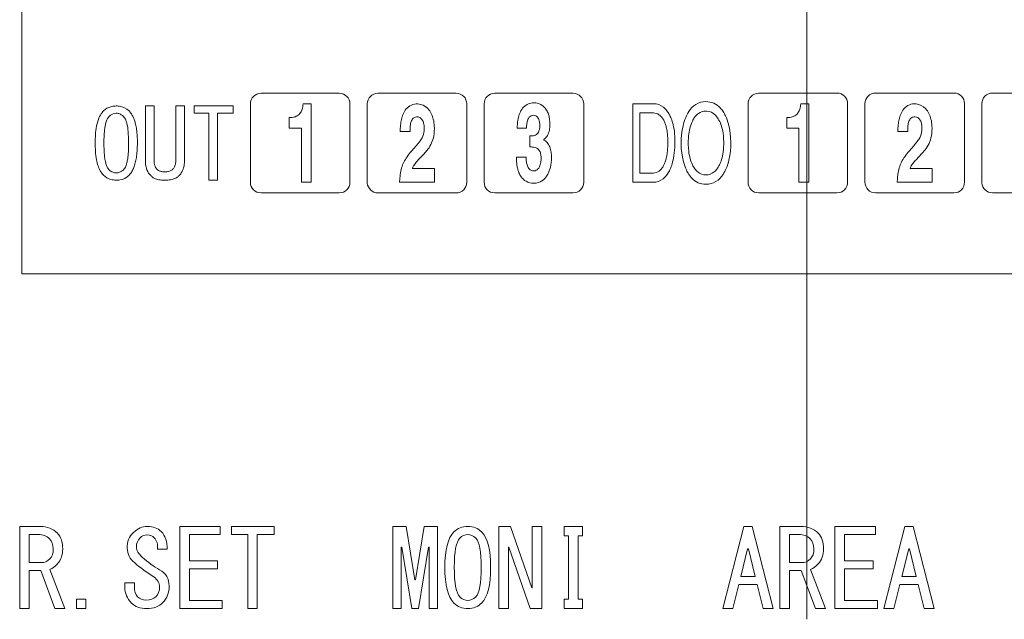
# Model space of a CAD drawing. Extents: x 36 to 482, y 22 to 269.
# Drawn here: x 61 to 83, y 109 to 123 of the extents above; entities that cross this region are included whole.
import ezdxf

# ---------------------------------------------------------------- set-up
doc = ezdxf.new("R2010")
doc.units = 0
doc.linetypes.add('CENTER', pattern=[50.8, 31.75, -6.35, 6.35, -6.35])
doc.layers.add('RKC_CENTER', color=2, linetype='CENTER', lineweight=18)
doc.layers.add('RKC_OUTWORD', color=4, linetype='CONTINUOUS', lineweight=50)

msp = doc.modelspace()

# ---------------------------------------------------------------- linework, layer by layer
at = {"layer": 'RKC_CENTER', "lineweight": 9}
msp.add_line((78.82974, 191.44101), (78.82974, 77.66671), dxfattribs=at)
at = {"layer": 'RKC_OUTWORD', "lineweight": 9}
for p, q in [((60.62974, 174.18614), (60.62974, 116.88614)), ((66.17573, 121.07251), (67.98923, 121.07251)), ((68.88358, 121.07251), (70.69707, 121.07251)), ((71.59349, 121.07251), (73.40699, 121.07251)), ((77.70494, 121.07519), (77.71129, 121.07527)), ((77.71129, 121.07527), (79.52479, 121.07527)), ((80.42103, 121.07527), (82.23453, 121.07527)), ((83.13094, 121.07527), (84.94513, 121.07527)), ((63.49269, 119.51602), (63.49269, 120.77692)), ((63.49269, 120.77692), (63.69664, 120.77692)), ((63.69664, 120.77692), (63.69664, 119.51602)), ((64.19756, 120.77692), (64.40013, 120.77692)), ((64.19756, 119.51602), (64.19756, 120.77692)), ((64.40013, 120.77692), (64.40013, 119.51602)), ((64.6213, 120.77692), (65.52805, 120.77692)), ((64.6213, 120.60811), (64.6213, 120.77692)), ((65.52805, 120.77692), (65.52805, 120.60811)), ((65.92837, 119.01097), (65.92837, 120.82516)), ((67.14794, 120.82584), (67.3388, 120.82584)), ((67.3388, 120.82584), (67.3388, 119.00959)), ((68.23659, 120.82516), (68.23659, 119.01097)), ((68.63622, 119.01097), (68.63622, 120.82516)), ((70.94512, 120.82516), (70.94512, 119.01097)), ((71.34544, 119.01097), (71.34544, 120.82516)), ((73.65503, 120.82516), (73.65503, 119.01097)), ((74.79329, 120.8286), (75.27285, 120.8286)), ((74.79329, 119.01097), (74.79329, 120.8286)), ((77.46393, 119.01235), (77.46393, 120.82722)), ((78.68349, 120.82791), (78.87366, 120.82791)), ((78.87366, 120.82791), (78.87366, 119.01166)), ((79.77197, 120.82722), (79.77197, 119.01235)), ((80.17229, 119.01235), (80.17229, 120.82722)), ((82.48188, 120.82722), (82.48188, 119.01235)), ((82.8822, 119.01235), (82.8822, 120.82722)), ((62.9904, 120.52888), (62.99745, 120.52134)), ((64.96375, 120.60811), (64.6213, 120.60811)), ((64.96375, 119.05782), (64.96375, 120.60811)), ((65.52805, 120.60811), (65.16701, 120.60811)), ((65.16701, 120.60811), (65.16701, 119.05782)), ((74.95246, 120.61845), (75.2508, 120.61845)), ((74.95246, 119.2225), (74.95246, 120.61845)), ((75.2508, 120.61845), (75.27097, 120.61778)), ((76.48759, 120.6591), (76.49959, 120.65888)), ((78.36172, 120.51234), (78.3948, 120.51234)), ((78.36172, 120.26292), (78.36172, 120.51234)), ((66.82617, 120.51027), (66.86062, 120.51027)), ((66.82617, 120.26085), (66.82617, 120.51027)), ((69.63834, 120.34973), (69.6327, 120.30718)), ((72.33087, 120.28845), (72.33074, 120.26636)), ((72.33179, 120.31737), (72.33087, 120.28845)), ((72.34269, 120.40664), (72.33636, 120.36925)), ((81.17493, 120.35136), (81.1692, 120.30891)), ((63.09766, 120.14402), (63.103, 120.03876)), ((67.10866, 120.26085), (66.82617, 120.26085)), ((67.10866, 119.00959), (67.10866, 120.26085)), ((69.62772, 120.18299), (69.40172, 120.18299)), ((72.33074, 120.26636), (72.11439, 120.26636)), ((72.40309, 119.82815), (72.40309, 120.08239)), ((72.40309, 120.08239), (72.4396, 120.08239)), ((72.4396, 120.08239), (72.46039, 120.08289)), ((78.64284, 120.26292), (78.36172, 120.26292)), ((78.64284, 119.01166), (78.64284, 120.26292)), ((81.16379, 120.18575), (80.93779, 120.18575)), ((62.53289, 119.92185), (62.5339, 120.01063)), ((63.10433, 119.86047), (63.10077, 119.74688)), ((69.66217, 119.72962), (69.76838, 119.85001)), ((69.76838, 119.85001), (69.81193, 119.90184)), ((69.81193, 119.90184), (69.84939, 119.94978)), ((72.46786, 119.82557), (72.43476, 119.82769)), ((72.72968, 119.99971), (72.72968, 119.99213)), ((81.19824, 119.73168), (81.30477, 119.85214)), ((81.30477, 119.85214), (81.34844, 119.90404)), ((81.34844, 119.90404), (81.38598, 119.95207)), ((63.10077, 119.74688), (63.09365, 119.6455)), ((69.94604, 119.66278), (69.86554, 119.57645)), ((69.97856, 119.69743), (69.94604, 119.66278)), ((81.48212, 119.66554), (81.35688, 119.52921)), ((81.51479, 119.70003), (81.48212, 119.66554)), ((64.19728, 119.49973), (64.19756, 119.51602)), ((69.86554, 119.57645), (69.82036, 119.52736)), ((72.09372, 119.59043), (72.32247, 119.59043)), ((72.32247, 119.59043), (72.31971, 119.58699)), ((72.66626, 119.53954), (72.66687, 119.58319)), ((62.9904, 119.3038), (62.9706, 119.28562)), ((63.12631, 119.18595), (63.11442, 119.17358)), ((63.93499, 119.25218), (63.94262, 119.25212)), ((63.94262, 119.25212), (63.95158, 119.25212)), ((69.6847, 119.33523), (69.68215, 119.32723)), ((69.68215, 119.32723), (70.19409, 119.32723)), ((70.19409, 119.32723), (70.19409, 119.01097)), ((75.26183, 119.2225), (74.95246, 119.2225)), ((81.21822, 119.3293), (81.73016, 119.3293)), ((81.73016, 119.3293), (81.73016, 119.01235)), ((63.95158, 119.05782), (63.94262, 119.05782)), ((65.16701, 119.05782), (64.96375, 119.05782)), ((67.3388, 119.00959), (67.10866, 119.00959)), ((68.63695, 118.99214), (68.63622, 119.01097)), ((69.38794, 119.01097), (69.39198, 119.09048)), ((70.19409, 119.01097), (69.38794, 119.01097)), ((75.26596, 119.01097), (74.79329, 119.01097)), ((78.87366, 119.01166), (78.64284, 119.01166)), ((80.92401, 119.01235), (80.92785, 119.09212)), ((81.73016, 119.01235), (80.92401, 119.01235)), ((82.88253, 118.99963), (82.8822, 119.01235)), ((67.98923, 118.76361), (66.17573, 118.76361)), ((70.69707, 118.76361), (68.88358, 118.76361)), ((73.40699, 118.76361), (71.59349, 118.76361)), ((79.52479, 118.7643), (77.71129, 118.7643)), ((82.23453, 118.7643), (80.42103, 118.7643)), ((84.94513, 118.7643), (83.13094, 118.7643)), ((60.62974, 116.88614), (97.02974, 116.88614)), ((61.0595, 111.03577), (60.57994, 111.03577)), ((60.57994, 111.03577), (60.57994, 109.13614)), ((65.22324, 111.03577), (64.29307, 111.03577)), ((64.29307, 111.03577), (64.29307, 109.13614)), ((65.22324, 110.85111), (65.22324, 111.03577)), ((66.48001, 111.03577), (65.49196, 111.03577)), ((65.49196, 111.03577), (65.49196, 110.85111)), ((66.48001, 110.85111), (66.48001, 111.03577)), ((69.53581, 111.03577), (69.22989, 111.03577)), ((69.22989, 111.03577), (69.22989, 109.13614)), ((69.73701, 109.79829), (69.53581, 111.03577)), ((69.9568, 111.03577), (69.75561, 109.79829)), ((70.26273, 111.03577), (69.9568, 111.03577)), ((70.26273, 109.13614), (70.26273, 111.03577)), ((71.68831, 111.03577), (71.68831, 109.13614)), ((71.95565, 111.03577), (71.68831, 111.03577)), ((72.45312, 109.61363), (71.95565, 111.03577)), ((72.68256, 111.03577), (72.46277, 111.03577)), ((72.46277, 111.03577), (72.46277, 109.61363)), ((72.68256, 109.13614), (72.68256, 111.03577)), ((73.62996, 111.03577), (73.19933, 111.03577)), ((73.19933, 111.03577), (73.19933, 110.82148)), ((73.62996, 110.82148), (73.62996, 111.03577)), ((77.36583, 111.03577), (76.88007, 109.13614)), ((77.56013, 111.03577), (77.36583, 111.03577)), ((78.04658, 109.13614), (77.56013, 111.03577)), ((78.20229, 111.03577), (78.20229, 109.13614)), ((78.68805, 111.03577), (78.20229, 111.03577)), ((79.4756, 111.03577), (79.4756, 109.13614)), ((80.41887, 111.03577), (79.4756, 111.03577)), ((80.41887, 110.85111), (80.41887, 111.03577)), ((81.09962, 111.03577), (80.61317, 109.13614)), ((81.29392, 111.03577), (81.09962, 111.03577)), ((81.77968, 109.13614), (81.29392, 111.03577)), ((60.80043, 110.85111), (60.80043, 110.19792)), ((61.01196, 110.85111), (60.80043, 110.85111)), ((64.51355, 110.23719), (64.51355, 110.85111)), ((64.51355, 110.85111), (65.22324, 110.85111)), ((65.49196, 110.85111), (65.8661, 110.85111)), ((65.8661, 110.85111), (65.8661, 109.13614)), ((66.08658, 109.13614), (66.08658, 110.85111)), ((66.08658, 110.85111), (66.48001, 110.85111)), ((73.19933, 110.82148), (73.30475, 110.82148)), ((73.30475, 110.82148), (73.30475, 109.35043)), ((73.52454, 109.35043), (73.52454, 110.82148)), ((73.52454, 110.82148), (73.62996, 110.82148)), ((78.42554, 110.85111), (78.42554, 110.19792)), ((78.63982, 110.85111), (78.42554, 110.85111)), ((79.69953, 110.23719), (79.69953, 110.85111)), ((79.69953, 110.85111), (80.41887, 110.85111)), ((63.77492, 110.51005), (63.99541, 110.51005)), ((69.42075, 109.13614), (69.42075, 110.55828)), ((69.42075, 110.55828), (69.44004, 110.55828)), ((69.44004, 110.55828), (69.66948, 109.13614)), ((69.82244, 109.13614), (70.05258, 110.55828)), ((70.05258, 110.55828), (70.07118, 110.55828)), ((70.07118, 110.55828), (70.07118, 109.13614)), ((71.90811, 109.13614), (71.90811, 110.55828)), ((71.90811, 110.55828), (71.91775, 110.55828)), ((71.91775, 110.55828), (72.41522, 109.13614)), ((77.45333, 110.51969), (77.29761, 109.87615)), ((77.47262, 110.51969), (77.45333, 110.51969)), ((77.62834, 109.87615), (77.47262, 110.51969)), ((81.18713, 110.51969), (81.03141, 109.87615)), ((81.20642, 110.51969), (81.18713, 110.51969)), ((81.36214, 109.87615), (81.20642, 110.51969)), ((60.80043, 110.19792), (61.07879, 110.19792)), ((60.80043, 109.13614), (60.80043, 110.01257)), ((60.80043, 110.01257), (61.06915, 110.01257)), ((61.06915, 110.01257), (61.39574, 109.13614)), ((61.62587, 109.13614), (61.28067, 110.0422)), ((65.16605, 110.23719), (64.51355, 110.23719)), ((64.51355, 109.3208), (64.51355, 110.05185)), ((64.51355, 110.05185), (65.16605, 110.05185)), ((65.16605, 110.05185), (65.16605, 110.23719)), ((78.42554, 110.19792), (78.70735, 110.19792)), ((78.42554, 109.13614), (78.42554, 110.01257)), ((78.42554, 110.01257), (78.6977, 110.01257)), ((78.6977, 110.01257), (79.02843, 109.13614)), ((79.26201, 109.13614), (78.91198, 110.0422)), ((80.3603, 110.23719), (79.69953, 110.23719)), ((79.69953, 110.05185), (80.3603, 110.05185)), ((79.69953, 109.3208), (79.69953, 110.05185)), ((80.3603, 110.05185), (80.3603, 110.23719)), ((69.75561, 109.79829), (69.73701, 109.79829)), ((77.29761, 109.87615), (77.62834, 109.87615)), ((81.03141, 109.87615), (81.36214, 109.87615)), ((63.23749, 109.73008), (63.017, 109.73008)), ((63.017, 109.73008), (63.017, 109.63293)), ((63.23749, 109.64257), (63.23749, 109.73008)), ((72.46277, 109.61363), (72.45312, 109.61363)), ((77.11296, 109.13614), (77.24938, 109.69149)), ((77.24938, 109.69149), (77.67726, 109.69149)), ((77.67726, 109.69149), (77.813, 109.13614)), ((80.84675, 109.13614), (80.98249, 109.69149)), ((80.98249, 109.69149), (81.41037, 109.69149)), ((81.41037, 109.69149), (81.54679, 109.13614)), ((61.89459, 109.35043), (61.89459, 109.13614)), ((62.11508, 109.35043), (61.89459, 109.35043)), ((62.11508, 109.13614), (62.11508, 109.35043)), ((73.30475, 109.35043), (73.19933, 109.35043)), ((73.19933, 109.35043), (73.19933, 109.13614)), ((73.62996, 109.35043), (73.52454, 109.35043)), ((73.62996, 109.13614), (73.62996, 109.35043)), ((60.57994, 109.13614), (60.80043, 109.13614)), ((61.39574, 109.13614), (61.62587, 109.13614)), ((61.89459, 109.13614), (62.11508, 109.13614)), ((64.29307, 109.13614), (65.27147, 109.13614)), ((65.27147, 109.3208), (64.51355, 109.3208)), ((65.27147, 109.13614), (65.27147, 109.3208)), ((65.8661, 109.13614), (66.08658, 109.13614)), ((69.22989, 109.13614), (69.42075, 109.13614)), ((69.66948, 109.13614), (69.82244, 109.13614)), ((70.07118, 109.13614), (70.26273, 109.13614)), ((71.68831, 109.13614), (71.90811, 109.13614)), ((72.41522, 109.13614), (72.68256, 109.13614)), ((73.19933, 109.13614), (73.62996, 109.13614)), ((76.88007, 109.13614), (77.11296, 109.13614)), ((77.813, 109.13614), (78.04658, 109.13614)), ((78.20229, 109.13614), (78.42554, 109.13614)), ((79.02843, 109.13614), (79.26201, 109.13614)), ((79.4756, 109.13614), (80.4671, 109.13614)), ((80.4671, 109.3208), (79.69953, 109.3208)), ((80.4671, 109.13614), (80.4671, 109.3208)), ((80.61317, 109.13614), (80.84675, 109.13614)), ((81.54679, 109.13614), (81.77968, 109.13614))]:
    msp.add_line(p, q, dxfattribs=at)
for centre, radius, start, end in [((66.17643, 120.82446), 0.24806, 90.161248, 179.838752), ((67.98944, 120.82537), 0.24715, 359.951089, 90.048911), ((68.88473, 120.824), 0.24851, 90.265486, 179.734514), ((70.69735, 120.82475), 0.24777, 0.094586, 90.06479), ((71.59362, 120.82434), 0.24818, 90.029621, 179.811003), ((73.40635, 120.82383), 0.24869, 0.305949, 89.853427), ((77.7131, 120.82615), 0.24917, 91.874763, 179.754266), ((79.52338, 120.82668), 0.24859, 0.124424, 89.676287), ((80.42121, 120.82635), 0.24892, 90.042877, 179.798189), ((82.23326, 120.82664), 0.24863, 0.133682, 89.706942), ((83.13249, 120.82498), 0.2503, 90.354892, 179.486173), ((62.78872, 120.40077), 0.37235, 104.743479, 135.478039), ((62.81453, 120.30701), 0.4696, 93.085628, 104.876664), ((62.82232, 120.2468), 0.53015, 82.923882, 93.576266), ((62.8434, 120.39552), 0.37999, 44.501614, 83.316667), ((66.73959, 120.82593), 0.40749, 341.874171, 350.666923), ((66.67643, 120.83718), 0.47165, 350.561852, 358.622333), ((69.78647, 120.5053), 0.31929, 86.167574, 140.642081), ((69.7883, 120.47734), 0.34708, 43.165144, 86.777615), ((72.50995, 120.50462), 0.35, 123.265706, 147.116489), ((72.49003, 120.52702), 0.32037, 99.150302, 122.484549), ((72.5013, 120.47409), 0.37443, 83.733204, 99.564898), ((72.50088, 120.51602), 0.33284, 39.645404, 82.873205), ((75.27439, 120.46672), 0.36188, 50.907198, 90.243442), ((75.20205, 120.37374), 0.47968, 37.177474, 51.204418), ((76.54119, 120.36431), 0.53208, 122.465344, 147.89813), ((76.48183, 120.44287), 0.434, 89.2393, 121.420593), ((76.49278, 120.43778), 0.43908, 42.451248, 90.676576), ((78.27123, 120.82864), 0.41131, 341.909013, 350.630675), ((78.19774, 120.84172), 0.48595, 350.519654, 358.371646), ((81.32326, 120.50729), 0.32015, 83.519074, 140.655993), ((81.32379, 120.47937), 0.34786, 43.160032, 84.124579), ((63.00455, 120.24883), 0.63747, 147.394475, 160.042252), ((62.84799, 120.34462), 0.45399, 135.670251, 146.931926), ((62.77276, 120.40498), 0.17586, 135.209364, 145.721856), ((62.85261, 120.33683), 0.28065, 125.982968, 136.820219), ((62.82207, 120.3816), 0.22649, 91.146183, 126.38517), ((62.8235, 120.40917), 0.19896, 80.511935, 91.719472), ((62.81943, 120.39573), 0.2129, 57.059619, 80.027774), ((62.76742, 120.31473), 0.30916, 43.842341, 57.131421), ((62.81883, 120.36982), 0.23423, 26.001344, 40.305957), ((62.80096, 120.35367), 0.43959, 32.882982, 44.51484), ((62.69069, 120.28089), 0.57171, 25.217266, 33.007929), ((62.53328, 120.20661), 0.74577, 18.69876, 25.227626), ((66.86211, 120.86537), 0.3551, 269.758379, 280.691338), ((66.88001, 120.77376), 0.26176, 280.561718, 300.391106), ((66.88795, 120.75545), 0.24196, 300.962622, 326.814738), ((66.82613, 120.7962), 0.316, 326.766673, 342.11575), ((70.14969, 120.30627), 0.73786, 157.721442, 167.878569), ((69.90132, 120.40934), 0.46895, 140.476138, 157.870358), ((69.78679, 120.39539), 0.12705, 103.414353, 140.527918), ((69.79498, 120.35991), 0.16346, 88.77675, 103.324046), ((69.79693, 120.40152), 0.12183, 54.842911, 89.273993), ((69.70838, 120.39844), 0.45936, 26.134344, 43.524192), ((69.56178, 120.32468), 0.62346, 13.450393, 26.285233), ((72.89666, 120.32845), 0.77802, 160.934113, 171.273436), ((72.64946, 120.41363), 0.51656, 147.042265, 160.907438), ((72.5216, 120.40593), 0.17125, 139.293304, 151.523026), ((72.48637, 120.4371), 0.12421, 114.66269, 139.591513), ((72.48911, 120.42471), 0.13665, 84.782951, 113.541426), ((72.49314, 120.4462), 0.11489, 40.56136, 85.807888), ((72.45197, 120.40934), 0.17014, 26.058916, 40.976208), ((72.44104, 120.46333), 0.41254, 23.893252, 39.976542), ((72.32796, 120.41089), 0.53717, 13.814294, 24.122499), ((72.15561, 120.36739), 0.71492, 4.911853, 13.901526), ((75.2557, 120.36029), 0.25794, 56.518371, 86.60472), ((75.2241, 120.31827), 0.31044, 36.943242, 55.933024), ((75.0854, 120.28217), 0.62796, 28.64777, 37.40282), ((74.92541, 120.19257), 0.81132, 21.432579, 28.784155), ((76.80531, 120.18428), 0.85158, 147.081502, 157.522535), ((76.62104, 120.22499), 0.48971, 140.231057, 149.399207), ((76.53271, 120.30047), 0.37354, 125.684148, 140.463445), ((76.48608, 120.36598), 0.29313, 89.704452, 125.75017), ((76.48661, 120.35433), 0.30482, 41.632289, 87.558141), ((76.34323, 120.21386), 0.5054, 27.897076, 42.736329), ((76.37404, 120.31533), 0.60943, 32.979562, 43.410884), ((76.21443, 120.20892), 0.80124, 24.8796, 33.149823), ((75.91394, 120.07062), 1.13203, 14.623623, 24.831462), ((78.39634, 120.87422), 0.36189, 269.755516, 280.571409), ((78.41499, 120.7779), 0.26378, 280.427323, 300.19658), ((78.42458, 120.75662), 0.24057, 300.77176, 326.777617), ((78.36266, 120.79734), 0.31468, 326.751745, 342.156197), ((81.68576, 120.30866), 0.73787, 157.717066, 167.870326), ((81.43805, 120.41148), 0.46968, 140.494491, 157.864849), ((81.32382, 120.39736), 0.12719, 103.524844, 140.657126), ((81.33176, 120.36291), 0.16254, 88.772462, 103.404172), ((81.33377, 120.40351), 0.1219, 58.26993, 89.311857), ((81.24351, 120.40047), 0.46039, 26.129945, 43.489138), ((81.09727, 120.32689), 0.6241, 13.461569, 26.281167), ((64.01522, 119.993), 1.68313, 169.246904, 175.874974), ((63.37829, 120.11389), 1.03483, 160.083257, 169.24298), ((63.7016, 120.10292), 1.16022, 168.30814, 172.262027), ((63.33076, 120.17963), 0.78153, 164.42297, 168.305563), ((63.10771, 120.24295), 0.54967, 159.624897, 164.537117), ((62.94698, 120.30373), 0.37784, 153.468674, 159.779469), ((62.83868, 120.3588), 0.25635, 145.491949, 153.669271), ((62.62851, 120.27734), 0.44583, 16.662393, 25.960307), ((62.27848, 120.1727), 0.81117, 10.420233, 16.653983), ((61.58477, 120.04851), 1.5159, 3.612368, 10.29473), ((62.30466, 120.12892), 0.98722, 13.29772, 18.715718), ((61.96227, 120.04819), 1.339, 7.737484, 13.290018), ((70.95562, 120.18749), 1.55391, 174.549863, 180.166071), ((70.48387, 120.23299), 1.07997, 167.800492, 174.575441), ((70.57029, 120.21621), 0.94199, 174.458275, 178.361296), ((70.06251, 120.2787), 0.43008, 164.923065, 170.493246), ((69.91592, 120.31958), 0.2779, 154.979799, 165.199948), ((69.82502, 120.36294), 0.17719, 140.284699, 155.252407), ((69.77288, 120.3698), 0.16162, 33.433526, 54.347531), ((69.67618, 120.30684), 0.27701, 14.779677, 33.280526), ((69.53589, 120.26551), 0.42322, 1.363551, 15.344294), ((69.33219, 120.26786), 0.85997, 2.835488, 13.573969), ((69.21614, 120.25179), 0.97673, 349.854361, 3.440237), ((73.26853, 120.27196), 1.15416, 171.302801, 180.278088), ((72.96803, 120.28742), 0.63695, 172.618735, 177.304968), ((72.68315, 120.33649), 0.34761, 160.40365, 168.356938), ((72.58353, 120.37207), 0.24182, 151.466859, 160.429462), ((72.36352, 120.36623), 0.26854, 14.762116, 26.031521), ((72.21937, 120.32947), 0.4173, 1.015004, 14.599665), ((72.21263, 120.31848), 0.42362, 350.405065, 355.985367), ((72.07708, 120.32909), 0.55957, 355.873234, 0.795722), ((72.28813, 120.34052), 0.58346, 347.908648, 359.450882), ((71.92535, 120.34492), 0.94626, 359.395133, 5.073844), ((75.11245, 120.23365), 0.45053, 25.019295, 37.01078), ((74.9277, 120.14572), 0.65513, 18.128883, 25.153674), ((74.70083, 120.07282), 0.89342, 12.28114, 18.045169), ((74.66215, 120.08954), 1.09402, 13.42769, 21.41727), ((74.27362, 119.9965), 1.49354, 5.248292, 13.437962), ((77.67234, 119.92138), 1.76076, 167.030847, 194.354636), ((77.17829, 120.03163), 1.25458, 157.59288, 166.873843), ((77.04745, 120.02927), 0.96047, 159.15009, 168.747639), ((76.78047, 120.13113), 0.67472, 149.43105, 159.164297), ((76.10361, 120.088), 0.77606, 16.817585, 27.832169), ((75.76273, 119.98539), 1.13205, 8.253164, 16.79692), ((75.30557, 119.91995), 1.75875, 347.017366, 14.369266), ((82.48865, 120.19024), 1.55087, 174.544528, 180.165878), ((82.01877, 120.23559), 1.0788, 167.792707, 174.569915), ((82.1162, 120.21448), 0.95169, 174.305981, 178.148719), ((81.6027, 120.27886), 0.43387, 164.858168, 170.38064), ((81.45501, 120.32022), 0.2805, 154.98917, 165.133175), ((81.36307, 120.36406), 0.17865, 140.37813, 155.263617), ((81.31242, 120.37393), 0.15831, 33.444151, 57.325643), ((81.2146, 120.3097), 0.27533, 14.815129, 33.380034), ((81.07445, 120.26836), 0.42142, 1.357063, 15.376329), ((80.86943, 120.27046), 0.85881, 2.842923, 13.584332), ((80.74814, 120.25443), 0.9808, 349.900104, 3.427188), ((65.08514, 119.92023), 2.75552, 175.96598, 184.03402), ((65.24712, 119.95121), 2.71387, 175.925991, 178.745466), ((64.30164, 120.02111), 1.76581, 172.252968, 176.008682), ((61.42365, 119.97219), 1.88295, 3.397148, 7.822438), ((60.76083, 119.92829), 2.54721, 359.855211, 3.49933), ((71.64915, 120.18071), 2.02143, 178.229975, 179.935485), ((69.52862, 120.24235), 0.4294, 331.752719, 354.479236), ((69.35571, 120.26213), 0.60343, 354.189993, 1.277964), ((69.47414, 120.20776), 0.71501, 322.772435, 349.686237), ((72.45152, 120.30035), 0.21764, 272.336435, 286.625291), ((72.47169, 120.23341), 0.14772, 286.556002, 325.9619), ((72.43716, 120.2577), 0.18993, 325.719847, 336.80791), ((72.38817, 120.27937), 0.24351, 336.661025, 344.112044), ((72.31697, 120.30024), 0.3177, 344.007117, 350.511665), ((72.53923, 120.24634), 0.31234, 312.020056, 330.785308), ((72.42497, 120.31045), 0.44336, 330.76127, 348.003868), ((74.35801, 120.00071), 1.24374, 5.893371, 12.167491), ((73.70132, 119.93561), 1.90364, 359.83488, 5.813228), ((73.69307, 119.9429), 2.07655, 351.255656, 5.255853), ((77.42749, 119.94931), 1.34881, 168.566385, 176.226408), ((75.30011, 119.92255), 1.59891, 358.525049, 8.102096), ((83.26839, 120.17251), 2.10464, 178.020005, 179.63967), ((81.06443, 120.24519), 0.43037, 331.767648, 354.478093), ((80.89211, 120.26489), 0.60379, 354.191051, 1.276795), ((81.0091, 120.20975), 0.71605, 320.780375, 349.757994), ((66.02364, 119.91542), 3.49076, 179.89443, 182.767359), ((59.13194, 119.91991), 3.97283, 359.142681, 1.714326), ((60.67591, 119.91592), 2.63213, 355.870593, 0.129102), ((69.29291, 120.37111), 0.69799, 322.869168, 331.599357), ((72.40541, 118.8941), 0.93405, 88.199689, 90.142647), ((72.60702, 120.1755), 0.21436, 304.906158, 311.234055), ((72.66758, 119.85624), 0.14941, 55.740547, 65.440389), ((72.61124, 119.77248), 0.25035, 39.833164, 55.874596), ((72.55025, 119.71788), 0.33218, 30.236141, 40.326051), ((72.43656, 119.65475), 0.4622, 13.863967, 29.900778), ((73.70453, 119.92289), 1.90044, 354.205358, 0.217955), ((77.75766, 119.92192), 1.68008, 176.03538, 186.565475), ((75.42018, 119.90943), 1.47858, 350.250287, 358.913621), ((80.82969, 120.37333), 0.69781, 322.864504, 331.615113), ((64.02394, 119.84372), 1.69156, 183.977687, 190.674109), ((64.78312, 119.85657), 2.24885, 182.795774, 185.985953), ((63.94782, 119.76927), 1.40899, 185.997248, 190.347249), ((61.53615, 119.78691), 1.56391, 351.518942, 354.811951), ((61.45156, 119.86129), 1.85456, 351.365613, 355.828361), ((70.31076, 119.07128), 0.91902, 144.85908, 162.859489), ((70.60967, 118.87004), 1.27931, 137.785747, 145.19468), ((69.21086, 120.40415), 1.04346, 317.368419, 322.931834), ((72.43446, 119.4788), 0.34837, 78.919113, 84.498252), ((72.45648, 119.58597), 0.23897, 66.855077, 79.160813), ((72.48295, 119.64716), 0.1723, 23.421519, 66.951361), ((72.41095, 119.61201), 0.25237, 13.456154, 24.248118), ((72.3144, 119.58842), 0.35176, 6.816165, 13.532838), ((72.19096, 119.57443), 0.47599, 1.054467, 6.724972), ((72.2142, 119.5957), 0.69224, 4.240372, 14.198808), ((71.93055, 119.57139), 0.97692, 350.183904, 4.432334), ((74.27068, 119.86527), 1.33136, 348.25493, 354.212386), ((74.26503, 119.85766), 1.49829, 343.529694, 351.152351), ((77.30224, 119.8719), 1.22193, 186.677171, 194.791929), ((75.8552, 119.83357), 1.03699, 341.176537, 350.310441), ((81.84517, 119.07369), 0.91763, 144.806929, 162.844134), ((82.14191, 118.87354), 1.2755, 137.717427, 145.141687), ((80.74242, 120.41469), 1.05228, 317.222417, 321.316118), ((63.41885, 119.72911), 1.07572, 190.644625, 198.374683), ((63.05612, 119.60775), 0.69322, 198.30651, 208.670527), ((63.40859, 119.67172), 0.86101, 190.406484, 195.260167), ((63.14119, 119.59981), 0.58412, 195.358912, 200.037159), ((62.97007, 119.53795), 0.40216, 200.11124, 206.104937), ((62.74004, 119.50522), 0.32326, 329.046333, 338.364613), ((62.52052, 119.59266), 0.55956, 338.329938, 346.469601), ((62.09462, 119.69965), 0.99868, 346.218084, 351.745177), ((62.38161, 119.68142), 0.90616, 338.471511, 345.662614), ((61.99409, 119.77954), 1.3059, 345.701844, 351.338312), ((64.22023, 119.51447), 0.72754, 179.878016, 184.290716), ((64.1052, 119.50434), 0.61208, 184.150999, 191.518708), ((63.9874, 119.47989), 0.49176, 191.467395, 201.43592), ((64.26101, 119.51475), 0.56437, 179.870982, 184.959998), ((64.12086, 119.50293), 0.42373, 185.00637, 190.13803), ((64.0199, 119.48506), 0.32119, 190.170731, 196.362189), ((63.94591, 119.46354), 0.24414, 196.40719, 203.868834), ((63.94128, 119.48219), 0.25273, 333.415227, 343.905955), ((63.88117, 119.49988), 0.31539, 343.84705, 351.590175), ((63.79613, 119.51248), 0.40136, 351.585207, 358.178375), ((63.83528, 119.49593), 0.56381, 344.560328, 353.618444), ((63.67417, 119.51424), 0.72596, 353.59562, 0.140281), ((69.93436, 119.24878), 0.2642, 151.350647, 160.901591), ((70.04541, 119.18833), 0.39064, 145.620742, 151.378399), ((70.29646, 119.01467), 0.6959, 140.84326, 145.491779), ((71.05462, 118.39332), 1.67614, 137.422946, 140.73807), ((73.42611, 119.58541), 1.3324, 179.784138, 184.596338), ((73.1353, 119.55906), 1.04042, 184.433131, 189.825257), ((72.89216, 119.51562), 0.79344, 189.730113, 195.915352), ((73.10776, 119.58635), 0.78804, 179.953808, 185.997405), ((72.85039, 119.55696), 0.52902, 185.743411, 195.431513), ((72.66347, 119.50674), 0.33547, 195.658577, 204.153143), ((72.56008, 119.4605), 0.22222, 204.182526, 216.461502), ((72.40057, 119.48349), 0.25444, 325.449934, 339.381472), ((72.2865, 119.52806), 0.3769, 339.14684, 348.658351), ((72.12197, 119.56115), 0.54472, 348.649603, 357.726905), ((72.18329, 119.52754), 0.7204, 335.647117, 350.193039), ((75.05159, 119.63502), 0.51408, 327.992077, 336.235578), ((74.87997, 119.71273), 0.70247, 336.075755, 342.814183), ((74.64547, 119.78751), 0.9486, 342.684132, 348.245497), ((74.67232, 119.74144), 1.07477, 337.222329, 343.315337), ((77.06928, 119.77152), 1.13939, 194.572669, 204.740782), ((76.94039, 119.7766), 0.84774, 194.808338, 205.175024), ((76.68787, 119.65937), 0.56934, 205.30818, 216.272991), ((76.31487, 119.64319), 0.53796, 323.410844, 332.00824), ((76.13748, 119.73714), 0.7387, 332.031485, 341.191847), ((75.79175, 119.81048), 1.2604, 337.637686, 346.901537), ((81.46254, 119.25205), 0.25624, 152.814634, 162.455605), ((81.57887, 119.1903), 0.38793, 145.404877, 152.55065), ((81.85507, 118.99868), 0.72409, 140.862822, 145.332269), ((82.67141, 118.33034), 1.77912, 137.634859, 140.76201), ((62.8407, 119.48778), 0.44666, 208.424908, 224.704371), ((62.79056, 119.43612), 0.37469, 224.483063, 255.059118), ((62.85402, 119.48164), 0.27317, 206.208367, 213.958947), ((62.78231, 119.43392), 0.18704, 214.105301, 224.081576), ((62.84843, 119.49861), 0.27954, 224.177185, 241.266296), ((62.82265, 119.45398), 0.22802, 241.557554, 274.377513), ((62.82187, 119.43055), 0.20472, 275.095792, 296.92024), ((62.84224, 119.44052), 0.38123, 278.386907, 315.556798), ((62.78945, 119.49498), 0.27685, 296.865709, 310.868516), ((62.85069, 119.43846), 0.19404, 316.053282, 329.14594), ((62.79, 119.49163), 0.45447, 317.731282, 329.140226), ((62.63855, 119.58079), 0.63021, 329.244686, 338.409444), ((63.921, 119.45324), 0.42022, 201.361954, 225.083635), ((63.80244, 119.33066), 0.24972, 224.489238, 232.528991), ((63.89077, 119.43897), 0.18377, 203.820992, 214.726891), ((63.86326, 119.42049), 0.15064, 214.910181, 225.284707), ((63.88007, 119.43483), 0.17266, 224.669174, 241.146123), ((63.89882, 119.46805), 0.21081, 241.038818, 250.568706), ((63.91513, 119.5133), 0.25891, 250.497392, 257.403063), ((63.92928, 119.57525), 0.32245, 257.350149, 263.291915), ((63.94048, 119.67111), 0.41897, 263.301131, 269.248715), ((63.95249, 119.63506), 0.38294, 269.86311, 276.028301), ((63.96179, 119.54755), 0.29493, 276.018311, 283.385019), ((63.97635, 119.48668), 0.23235, 283.36615, 293.463839), ((63.99498, 119.44441), 0.18615, 293.38258, 315.289288), ((63.97562, 119.46471), 0.21419, 315.074735, 333.487388), ((64.08646, 119.33473), 0.25537, 301.575464, 315.474762), ((63.97804, 119.44961), 0.41327, 314.660635, 327.500653), ((63.95419, 119.46245), 0.44028, 327.759338, 344.64113), ((70.94998, 118.99952), 1.56065, 172.897912, 176.658671), ((70.33283, 119.07603), 0.93878, 163.53346, 172.874316), ((72.72187, 119.466), 0.61606, 195.820789, 202.808184), ((72.58211, 119.40432), 0.46334, 202.476973, 215.640104), ((72.50324, 119.41902), 0.15186, 216.619928, 233.834327), ((72.48948, 119.40309), 0.13089, 234.581624, 268.224908), ((72.49239, 119.40321), 0.13113, 266.95859, 308.664076), ((72.46573, 119.4381), 0.17503, 308.342013, 325.592073), ((72.38346, 119.43683), 0.50063, 317.308026, 335.658304), ((75.26316, 119.45691), 0.23441, 269.674595, 306.604156), ((75.23119, 119.50258), 0.29014, 306.29407, 318.26276), ((75.16579, 119.56226), 0.37868, 318.111525, 328.168672), ((75.18083, 119.47833), 0.50044, 309.015601, 330.054989), ((74.92896, 119.63474), 0.79682, 329.349912, 337.151615), ((76.76566, 119.63235), 0.8054, 204.788105, 213.034013), ((76.60399, 119.52503), 0.61136, 212.862051, 223.277309), ((76.55493, 119.56148), 0.40425, 216.234707, 230.209749), ((76.48772, 119.47908), 0.29793, 230.000524, 309.999476), ((76.41998, 119.56304), 0.40579, 309.707371, 323.651693), ((76.43321, 119.4762), 0.53328, 302.526308, 327.960916), ((76.1671, 119.65719), 0.85496, 327.139611, 337.567805), ((82.46047, 119.00555), 1.53506, 172.933169, 176.767269), ((81.86521, 119.07896), 0.93529, 163.514761, 172.90979), ((62.81834, 119.54328), 0.48539, 255.152777, 269.255951), ((62.82409, 119.54852), 0.49073, 268.592424, 278.644002), ((63.82532, 119.36293), 0.28925, 232.82066, 245.581371), ((63.86123, 119.44117), 0.37534, 245.527412, 253.153509), ((63.89332, 119.54868), 0.48754, 253.205673, 259.589039), ((63.92121, 119.70288), 0.64424, 259.62737, 264.908621), ((63.94048, 119.92812), 0.8703, 264.960986, 270.140773), ((63.95395, 119.91966), 0.86184, 269.842549, 274.218728), ((63.9698, 119.72068), 0.66224, 274.117525, 279.322722), ((63.99649, 119.5618), 0.50113, 279.254011, 285.544046), ((64.02791, 119.45055), 0.38553, 285.474985, 292.987748), ((64.05863, 119.37888), 0.30755, 292.933884, 301.686187), ((66.17735, 119.01258), 0.24898, 180.371673, 269.628327), ((67.98852, 119.01168), 0.24807, 270.164213, 359.835787), ((68.88568, 119.01323), 0.24963, 184.847067, 269.516175), ((70.69648, 119.01226), 0.24864, 270.137058, 359.703565), ((71.59457, 119.01275), 0.24914, 180.408722, 269.750654), ((72.49017, 119.3361), 0.34887, 215.333324, 240.252601), ((72.49727, 119.3605), 0.37362, 241.163291, 270.270195), ((72.50505, 119.31306), 0.32623, 268.944106, 287.785371), ((72.49359, 119.33497), 0.35062, 288.474215, 317.340231), ((73.40548, 119.01317), 0.24956, 270.345779, 359.494845), ((75.27133, 119.3711), 0.36017, 269.145543, 308.568086), ((76.48266, 119.40028), 0.43757, 222.276062, 270.64588), ((76.49411, 119.39384), 0.43115, 269.133699, 301.587505), ((77.71257, 119.01293), 0.24864, 180.135524, 269.7051), ((79.52378, 119.01249), 0.2482, 270.233291, 359.965998), ((80.42079, 119.0128), 0.2485, 180.104441, 270.054493), ((82.23366, 119.01252), 0.24823, 270.200266, 359.95911), ((83.13209, 119.01429), 0.24999, 183.360466, 269.73615)]:
    msp.add_arc(centre, radius, start, end, dxfattribs=at)
for points in [[(61.45293, 110.88005), (61.35095, 110.98409), (61.21935, 111.03577), (61.0595, 111.03577)], [(63.53515, 111.03577), (63.42008, 111.03577), (63.31397, 110.99029), (63.2182, 110.89934)], [(63.86105, 110.91932), (63.78457, 110.99718), (63.67571, 111.03577), (63.53515, 111.03577)], [(79.087, 110.88005), (78.98295, 110.98409), (78.84997, 111.03577), (78.68805, 111.03577)], [(61.27103, 110.75327), (61.20695, 110.81873), (61.12013, 110.85111), (61.01196, 110.85111)], [(61.35716, 110.51969), (61.35716, 110.61684), (61.32822, 110.6947), (61.27103, 110.75327)], [(61.57764, 110.51969), (61.57764, 110.67541), (61.5363, 110.7953), (61.45293, 110.88005)], [(63.2182, 110.89934), (63.11553, 110.80219), (63.06799, 110.6823), (63.07419, 110.53899)], [(63.28572, 110.56792), (63.28572, 110.64647), (63.31397, 110.71469), (63.37185, 110.77256)], [(63.37185, 110.77256), (63.41663, 110.81873), (63.47107, 110.84078), (63.53515, 110.84078)], [(63.53515, 110.84078), (63.59854, 110.84078), (63.65297, 110.81873), (63.69775, 110.77256)], [(63.69775, 110.77256), (63.76183, 110.70779), (63.78733, 110.62029), (63.77492, 110.51005)], [(63.99541, 110.51005), (64.00161, 110.68506), (63.95682, 110.82148), (63.86105, 110.91932)], [(70.77949, 110.76292), (70.69612, 110.67886), (70.65478, 110.45424), (70.65478, 110.09112)], [(78.90234, 110.75327), (78.83688, 110.81873), (78.74938, 110.85111), (78.63982, 110.85111)], [(78.98984, 110.51969), (78.98984, 110.61684), (78.96022, 110.6947), (78.90234, 110.75327)], [(79.21309, 110.51969), (79.21309, 110.67541), (79.17106, 110.7953), (79.087, 110.88005)], [(61.28067, 110.28543), (61.33166, 110.33779), (61.35716, 110.41565), (61.35716, 110.51969)], [(61.45293, 110.16898), (61.5363, 110.25993), (61.57764, 110.37638), (61.57764, 110.51969)], [(63.07419, 110.53899), (63.08108, 110.39567), (63.13483, 110.28267), (63.23749, 110.19792)], [(63.42008, 110.3247), (63.33051, 110.40256), (63.28572, 110.48386), (63.28572, 110.56792)], [(78.91198, 110.28543), (78.96366, 110.33779), (78.98984, 110.41565), (78.98984, 110.51969)], [(79.087, 110.16898), (79.17106, 110.25993), (79.21309, 110.37638), (79.21309, 110.51969)], [(61.07879, 110.19792), (61.15596, 110.19792), (61.2228, 110.22755), (61.28067, 110.28543)], [(63.82247, 110.03256), (63.68811, 110.11042), (63.55375, 110.20757), (63.42008, 110.3247)], [(78.70735, 110.19792), (78.7852, 110.19792), (78.85342, 110.22755), (78.91198, 110.28543)], [(61.28067, 110.0422), (61.33786, 110.06149), (61.39574, 110.10353), (61.45293, 110.16898)], [(63.23749, 110.19792), (63.37805, 110.08079), (63.52826, 109.97054), (63.68811, 109.8665)], [(64.04364, 109.66186), (64.04364, 109.82447), (63.96992, 109.94781), (63.82247, 110.03256)], [(70.65478, 110.09112), (70.65478, 109.72043), (70.69612, 109.49305), (70.77949, 109.40899)], [(78.91198, 110.0422), (78.96986, 110.06149), (79.02843, 110.10353), (79.087, 110.16898)], [(63.68811, 109.8665), (63.77768, 109.80794), (63.82247, 109.73008), (63.82247, 109.63293)], [(63.017, 109.63293), (63.017, 109.48961), (63.06799, 109.36696), (63.17065, 109.26292)], [(63.31397, 109.40899), (63.26298, 109.46067), (63.23749, 109.53853), (63.23749, 109.64257)], [(63.82247, 109.63293), (63.82247, 109.54197), (63.79422, 109.46756), (63.73634, 109.40899)], [(63.89964, 109.27257), (63.99541, 109.36972), (64.04364, 109.49994), (64.04364, 109.66186)], [(63.50621, 109.33113), (63.42904, 109.33113), (63.36496, 109.35663), (63.31397, 109.40899)], [(63.73634, 109.40899), (63.68535, 109.35663), (63.60818, 109.33113), (63.50621, 109.33113)], [(63.17065, 109.26292), (63.25334, 109.17817), (63.37185, 109.13614), (63.5255, 109.13614)], [(63.5255, 109.13614), (63.68535, 109.13614), (63.81006, 109.18162), (63.89964, 109.27257)]]:
    msp.add_open_spline(points, degree=3, dxfattribs=at)
for points, knots in [([(71.28592, 110.90899), (71.20324, 110.99374), (71.09782, 111.03577), (70.97035, 111.03577), (70.83668, 111.03577), (70.7285, 110.99374), (70.64513, 110.90899)], [2, 2, 2, 2, 3, 3, 3, 4, 4, 4, 4]), ([(70.64513, 110.90899), (70.50526, 110.76636), (70.43498, 110.49351), (70.43498, 110.09112), (70.43498, 109.68185), (70.50526, 109.40555), (70.64513, 109.26292)], [4, 4, 4, 4, 5, 5, 5, 6, 6, 6, 6]), ([(71.15225, 110.76292), (71.09506, 110.82148), (71.03443, 110.85111), (70.97035, 110.85111), (70.90007, 110.85111), (70.83668, 110.82148), (70.77949, 110.76292)], [1, 1, 1, 1, 2, 2, 2, 3, 3, 3, 3]), ([(71.15225, 109.40899), (71.23493, 109.49305), (71.27696, 109.72043), (71.27696, 110.09112), (71.27696, 110.45424), (71.23493, 110.67886), (71.15225, 110.76292)], [3, 3, 3, 3, 4, 4, 4, 5, 5, 5, 5]), ([(71.28592, 109.26292), (71.42648, 109.40555), (71.49676, 109.68185), (71.49676, 110.09112), (71.49676, 110.49351), (71.42648, 110.76636), (71.28592, 110.90899)], [0, 0, 0, 0, 1, 1, 1, 2, 2, 2, 2]), ([(70.77949, 109.40899), (70.83668, 109.35043), (70.90007, 109.3208), (70.97035, 109.3208), (71.03443, 109.3208), (71.09506, 109.35043), (71.15225, 109.40899)], [5, 5, 5, 5, 6, 6, 6, 7, 7, 7, 7]), ([(70.64513, 109.26292), (70.7285, 109.17817), (70.83668, 109.13614), (70.97035, 109.13614), (71.09782, 109.13614), (71.20324, 109.17817), (71.28592, 109.26292)], [6, 6, 6, 6, 7, 7, 7, 8, 8, 8, 8])]:
    msp.add_open_spline(points, degree=3, knots=knots, dxfattribs=at)

doc.saveas('drawing.dxf')
